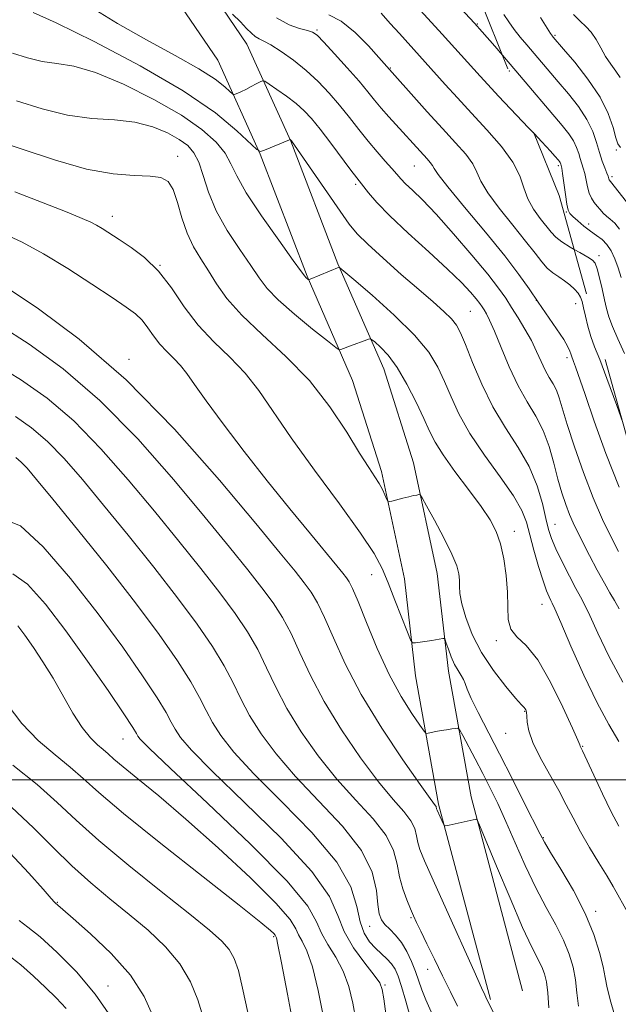
# Model space of a CAD drawing. Extents: x 2092300 to 2095200, y 312300 to 315200.
# Drawn here: x 2093232 to 2093411, y 313933 to 314228 of the extents above; entities that cross this region are included whole.
import ezdxf

# ---------------------------------------------------------------- set-up
doc = ezdxf.new("R2010")
doc.units = 0
doc.header["$MEASUREMENT"] = 0
doc.linetypes.add('DGN Style 2', pattern=[51.195507, 30.717304, -20.478203])
doc.linetypes.add('DGN Style 3', pattern=[71.67371, 51.195507, -20.478203])
for name, color, linetype, lineweight in [('32000', 7, 'Continuous', 0), ('DTM OBSCURED BREAKLINE', 7, 'Continuous', 0), ('DTM OBSCURED SPOT', 7, 'Continuous', 0), ('DTM SPOT ELEVATION', 2, 'Continuous', 13), ('INDEX CONTOUR', 41, 'Continuous', 13), ('INDEX CONTOUR DASHED', 41, 'DGN Style 3', 13), ('INTERMEDIATE CONTOUR', 44, 'Continuous', 0), ('INTERMEDIATE CONTOUR DASHED', 44, 'DGN Style 3', 0), ('OBSCURED GROUND BOUNDARY', 84, 'DGN Style 2', 0)]:
    doc.layers.add(name, color=color, linetype=linetype, lineweight=lineweight)

msp = doc.modelspace()

# ---------------------------------------------------------------- linework, layer by layer
at = {"layer": '32000', "flags": 128}
msp.add_lwpolyline([(2092500, 314000), (2095000, 314000)], dxfattribs=at)
at = {"layer": 'DTM OBSCURED BREAKLINE'}
for points in [[(2093382.55, 313936.58, 1093.79), (2093367.08, 313994.84, 1091.77), (2093360.27, 314032.65, 1088.54), (2093356.95, 314061.94, 1086.93), (2093349.84, 314095.15, 1085.63), (2093340.87, 314123.41, 1084.86), (2093327.12, 314155, 1081.9), (2093312.99, 314191.75, 1080.06), (2093299.8, 314220.98, 1076.79), (2093276.47, 314255.33, 1074.95), (2093260.48, 314283.41, 1069.75), (2093237.98, 314327.33, 1061.59), (2093209.46, 314365.97, 1053.38)], [(2093372.88, 313934.01, 1093.79), (2093357.31, 313992.67, 1091.77), (2093350.37, 314031.2, 1088.54), (2093347.07, 314060.33, 1086.93), (2093340.16, 314092.58, 1085.63), (2093331.49, 314119.89, 1084.86), (2093317.86, 314151.21, 1081.9), (2093303.76, 314187.9, 1080.06), (2093291.04, 314216.08, 1076.79), (2093267.98, 314250.04, 1074.95), (2093251.68, 314278.65, 1069.75), (2093229.46, 314322.02, 1061.59), (2093201.45, 314359.54, 1054.77)]]:
    msp.add_polyline3d(points, dxfattribs=at)
at = {"layer": 'DTM OBSCURED SPOT'}
for p in [(2093368.93, 314226.99, 1065.9), (2093320.88, 314225.15, 1073.8), (2093342.84, 314213.73, 1071.9), (2093279.06, 314187.21, 1085.4), (2093350.05, 314184.32, 1074.9), (2093332.44, 314178.81, 1078.3), (2093259.41, 314169.18, 1087.4), (2093273.75, 314154.51, 1088), (2093386.7, 314144.03, 1074), (2093366.84, 314140.7, 1079), (2093398.49, 314143, 1072.6), (2093264.44, 314126.23, 1091.6), (2093395.85, 314126.74, 1074.4), (2093392.31, 314076.7, 1079.2), (2093380.07, 314074.57, 1083.4), (2093337.25, 314061.57, 1088.8), (2093388.38, 314052.63, 1082.7), (2093374.66, 314041.78, 1084.3), (2093383.13, 314020.58, 1086.1), (2093377.51, 314013.89, 1086.8), (2093262.64, 314012.23, 1104.8), (2093400.56, 314010.05, 1083.9), (2093388.73, 313982.57, 1087.9), (2093242.89, 313963.15, 1113.9), (2093404.45, 313960.46, 1087.6), (2093349.02, 313958.52, 1096.2), (2093336.62, 313955.96, 1098.8), (2093307.82, 313952.85, 1108.2), (2093354.05, 313943.09, 1096.7), (2093258.1, 313938.09, 1115.4), (2093341.24, 313938.39, 1101.8)]:
    msp.add_point(p, dxfattribs=at)
at = {"layer": 'DTM SPOT ELEVATION'}
for p in [(2093392.31, 314223.54, 1061.8), (2093378.59, 314212.9, 1066.4), (2093410.66, 314189.13, 1062.2), (2093393.24, 314184.43, 1068.3), (2093409.35, 314181.09, 1063.7), (2093395.71, 314170.49, 1068.1), (2093402.34, 314166.9, 1067.4), (2093405.51, 314157.36, 1069.6)]:
    msp.add_point(p, dxfattribs=at)
at = {"layer": 'INDEX CONTOUR'}
for points in [[(2093411.811, 314210.958, 1060), (2093410.555, 314212.808, 1060), (2093409.028, 314214.898, 1060), (2093407.452, 314217.248, 1060), (2093405.992, 314219.823, 1060), (2093404.595, 314222.363, 1060), (2093403.156, 314224.552, 1060), (2093401.58, 314226.224, 1060), (2093399.824, 314227.806, 1060), (2093397.856, 314229.877, 1060)], [(2093413.139, 314127.995, 1070), (2093411.159, 314132.425, 1070), (2093409.552, 314136.131, 1070), (2093408.485, 314139.005, 1070), (2093407.774, 314141.492, 1070), (2093407.149, 314144.176, 1070), (2093406.407, 314147.426, 1070), (2093405.618, 314150.762, 1070), (2093404.921, 314153.489, 1070), (2093404.356, 314155.132, 1070), (2093403.566, 314156.094, 1070), (2093402.097, 314157.001, 1070), (2093399.686, 314158.326, 1070), (2093398.023, 314159.27, 1070)]]:
    msp.add_polyline3d(points, dxfattribs=at)
at = {"layer": 'INDEX CONTOUR DASHED'}
for points in [[(2093412.63, 314029.281, 1080), (2093408.435, 314037.069, 1080), (2093405.15, 314043.977, 1080), (2093402.764, 314049.287, 1080), (2093401.181, 314052.614, 1080), (2093399.956, 314054.902, 1080), (2093398.553, 314057.429, 1080), (2093396.61, 314061.109, 1080), (2093394.443, 314065.394, 1080), (2093392.541, 314069.374, 1080), (2093391.253, 314072.436, 1080), (2093390.374, 314075.165, 1080), (2093389.56, 314078.442, 1080), (2093388.482, 314082.918, 1080), (2093386.878, 314088.3, 1080), (2093384.502, 314094.066, 1080), (2093381.231, 314099.823, 1080), (2093377.447, 314105.713, 1080), (2093373.656, 314112.01, 1080), (2093370.293, 314118.787, 1080), (2093367.514, 314125.319, 1080), (2093365.403, 314130.676, 1080), (2093363.942, 314134.226, 1080), (2093362.707, 314136.522, 1080), (2093361.175, 314138.41, 1080), (2093358.89, 314140.631, 1080), (2093355.666, 314143.495, 1080), (2093351.388, 314147.205, 1080), (2093346.124, 314151.795, 1080), (2093340.688, 314156.613, 1080), (2093336.074, 314160.838, 1080), (2093332.935, 314163.984, 1080), (2093330.533, 314166.897, 1080), (2093327.785, 314170.755, 1080), (2093323.966, 314176.283, 1080), (2093313.175, 314191.943, 1080), (2093312.742, 314192.281, 1080), (2093312.632, 314192.229, 1080), (2093305.037, 314189.047, 1080), (2093303.869, 314188.708, 1080), (2093302.745, 314189.275, 1080), (2093296.821, 314194.944, 1080), (2093290.382, 314200.261, 1080), (2093280.707, 314206.915, 1080), (2093267.752, 314214.455, 1080), (2093253.99, 314221.718, 1080), (2093242.526, 314227.364, 1080), (2093235.645, 314230.45, 1080)], [(2093398.023, 314159.27, 1070), (2093396.847, 314159.937, 1070), (2093394.285, 314161.554, 1070), (2093392.501, 314162.991, 1070), (2093391.166, 314164.455, 1070), (2093387.869, 314168.605, 1070), (2093385.833, 314171.42, 1070), (2093384.1, 314174.519, 1070), (2093382.922, 314177.791, 1070), (2093381.707, 314181.372, 1070), (2093379.653, 314185.459, 1070), (2093376.208, 314190.157, 1070), (2093371.828, 314195.185, 1070), (2093367.219, 314200.171, 1070), (2093362.989, 314204.776, 1070), (2093359.344, 314208.801, 1070), (2093345.564, 314224.108, 1070), (2093342.833, 314227.168, 1070), (2093340.085, 314230.214, 1070)], [(2093399.293, 313931.948, 1090), (2093398.847, 313936.03, 1090), (2093398.406, 313939.884, 1090), (2093397.706, 313943.697, 1090), (2093396.575, 313947.626, 1090), (2093394.865, 313951.818, 1090), (2093392.49, 313956.425, 1090), (2093389.625, 313961.604, 1090), (2093386.508, 313967.52, 1090), (2093383.36, 313974.191, 1090), (2093380.329, 313981.067, 1090), (2093377.541, 313987.452, 1090), (2093375.077, 313992.843, 1090), (2093372.816, 313997.503, 1090), (2093370.585, 314001.881, 1090), (2093368.296, 314006.259, 1090), (2093364.589, 314013.237, 1090), (2093363.682, 314014.866, 1090), (2093363.126, 314015.434, 1090), (2093362.444, 314015.427, 1090), (2093361.278, 314015.254, 1090), (2093359.748, 314015.016, 1090), (2093358.091, 314014.734, 1090), (2093356.528, 314014.435, 1090), (2093354.243, 314013.947, 1090), (2093353.657, 314013.929, 1090), (2093352.99, 314014.566, 1090), (2093351.671, 314016.403, 1090), (2093349.293, 314019.876, 1090), (2093346.105, 314024.981, 1090), (2093342.522, 314031.607, 1090), (2093338.945, 314039.42, 1090), (2093335.719, 314047.213, 1090), (2093333.174, 314053.561, 1090), (2093331.522, 314057.443, 1090), (2093330.482, 314059.473, 1090), (2093329.653, 314060.67, 1090), (2093328.606, 314062.001, 1090), (2093326.802, 314064.216, 1090), (2093318.844, 314073.856, 1090), (2093312.721, 314081.34, 1090), (2093305.905, 314089.822, 1090), (2093299.004, 314098.626, 1090), (2093292.669, 314106.913, 1090), (2093287.556, 314113.809, 1090), (2093284.094, 314118.696, 1090), (2093281.786, 314122.001, 1090), (2093279.902, 314124.41, 1090), (2093277.869, 314126.524, 1090), (2093275.723, 314128.603, 1090), (2093273.657, 314130.821, 1090), (2093271.805, 314133.277, 1090), (2093270.083, 314135.77, 1090), (2093268.348, 314138.023, 1090), (2093266.374, 314139.915, 1090), (2093263.589, 314141.952, 1090), (2093259.336, 314144.797, 1090), (2093253.24, 314148.859, 1090), (2093246.045, 314153.531, 1090), (2093238.782, 314157.954, 1090), (2093232.328, 314161.439, 1090), (2093226.972, 314163.985, 1090)], [(2093348.847, 313928.73, 1100), (2093347.506, 313933.483, 1100), (2093346.238, 313937.845, 1100), (2093345.209, 313940.995, 1100), (2093344.271, 313943.138, 1100), (2093343.199, 313944.737, 1100), (2093341.821, 313946.197, 1100), (2093340.193, 313947.697, 1100), (2093338.426, 313949.359, 1100), (2093336.646, 313951.334, 1100), (2093335.035, 313953.888, 1100), (2093333.794, 313957.318, 1100), (2093332.841, 313961.897, 1100), (2093330.985, 313967.816, 1100), (2093326.756, 313975.247, 1100), (2093319.304, 313984.118, 1100), (2093310.255, 313993.388, 1100), (2093301.853, 314001.775, 1100), (2093295.842, 314008.308, 1100), (2093291.961, 314013.263, 1100), (2093289.448, 314017.229, 1100), (2093287.559, 314020.808, 1100), (2093285.611, 314024.649, 1100), (2093282.938, 314029.417, 1100), (2093278.965, 314035.673, 1100), (2093273.476, 314043.573, 1100), (2093266.342, 314053.171, 1100), (2093257.724, 314064.209, 1100), (2093248.92, 314075.187, 1100), (2093241.518, 314084.294, 1100), (2093236.674, 314090.204, 1100), (2093233.839, 314093.545, 1100), (2093232.033, 314095.427, 1100), (2093230.434, 314096.796, 1100)], [(2093300.03, 313930.06, 1110), (2093298.52, 313937.408, 1110), (2093297.267, 313942.69, 1110), (2093296.024, 313946.285, 1110), (2093294.487, 313948.975, 1110), (2093292.259, 313951.55, 1110), (2093288.597, 313954.825, 1110), (2093282.668, 313959.626, 1110), (2093274.101, 313966.415, 1110), (2093264.367, 313974.216, 1110), (2093255.396, 313981.693, 1110), (2093248.545, 313987.868, 1110), (2093242.876, 313993.204, 1110), (2093236.877, 313998.521, 1110), (2093229.548, 314004.367, 1110)]]:
    msp.add_polyline3d(points, dxfattribs=at)
at = {"layer": 'INTERMEDIATE CONTOUR'}
for points in [[(2093413.735, 314173.532, 1064), (2093408.936, 314179.728, 1064), (2093408.587, 314180.205, 1064), (2093408.46, 314180.453, 1064), (2093408.21, 314181.269, 1064), (2093407.856, 314182.224, 1064), (2093407.245, 314183.748, 1064), (2093406.455, 314185.821, 1064), (2093405.603, 314188.381, 1064), (2093404.734, 314191.365, 1064), (2093403.593, 314194.707, 1064), (2093401.852, 314198.343, 1064), (2093399.314, 314202.178, 1064), (2093396.297, 314206.01, 1064), (2093393.248, 314209.611, 1064), (2093383.809, 314220.703, 1064), (2093381.854, 314223.055, 1064), (2093380.065, 314225.341, 1064), (2093378.446, 314227.592, 1064), (2093376.881, 314229.843, 1064)], [(2093411.933, 314189.905, 1062), (2093411.137, 314190.961, 1062), (2093410.547, 314192.801, 1062), (2093409.722, 314195.889, 1062), (2093408.269, 314200.073, 1062), (2093405.805, 314205.05, 1062), (2093402.182, 314210.434, 1062), (2093398.184, 314215.504, 1062), (2093394.827, 314219.457, 1062), (2093391.727, 314223.059, 1062), (2093391.487, 314223.362, 1062), (2093390.954, 314224.139, 1062), (2093387.884, 314228.898, 1062)], [(2093411.599, 314165.407, 1066), (2093410.194, 314167.192, 1066), (2093408.88, 314168.358, 1066), (2093407.704, 314169.266, 1066), (2093406.694, 314170.211, 1066), (2093405.796, 314171.229, 1066), (2093404.936, 314172.29, 1066), (2093404.063, 314173.393, 1066), (2093403.233, 314174.651, 1066), (2093402.528, 314176.204, 1066), (2093401.999, 314178.124, 1066), (2093401.201, 314182.132, 1066), (2093400.773, 314183.734, 1066), (2093399.853, 314186.543, 1066), (2093399.388, 314188.139, 1066), (2093398.777, 314189.927, 1066), (2093397.847, 314191.872, 1066), (2093396.431, 314193.992, 1066), (2093394.409, 314196.526, 1066), (2093380.484, 314212.957, 1066), (2093376.521, 314217.593, 1066)], [(2093412.124, 314150.83, 1068), (2093411.201, 314153.703, 1068), (2093410.21, 314156.414, 1068), (2093409.119, 314158.81, 1068), (2093407.871, 314160.777, 1068), (2093406.423, 314162.27, 1068), (2093404.777, 314163.512, 1068), (2093402.944, 314164.793, 1068), (2093400.981, 314166.307, 1068), (2093399.122, 314167.859, 1068), (2093397.642, 314169.156, 1068), (2093396.73, 314170.064, 1068), (2093396.215, 314171.078, 1068), (2093395.838, 314172.852, 1068), (2093395.399, 314175.773, 1068), (2093394.547, 314182.04, 1068), (2093394.302, 314183.72, 1068), (2093394.173, 314184.444, 1068), (2093394.042, 314184.914, 1068), (2093393.962, 314185.147, 1068), (2093393.841, 314185.401, 1068), (2093393.653, 314185.681, 1068), (2093393.365, 314186.04, 1068), (2093392.27, 314187.32, 1068), (2093390.912, 314188.825, 1068), (2093388.354, 314191.576, 1068), (2093385.989, 314194.082, 1068)]]:
    msp.add_polyline3d(points, dxfattribs=at)
at = {"layer": 'INTERMEDIATE CONTOUR DASHED'}
for points in [[(2093385.989, 314194.082, 1068), (2093384.34, 314195.829, 1068), (2093375.331, 314205.358, 1068), (2093372.147, 314208.775, 1068), (2093369.778, 314211.365, 1068), (2093358.369, 314223.967, 1068), (2093343.257, 314240.788, 1068)], [(2093376.521, 314217.593, 1066), (2093374.185, 314220.308, 1066), (2093370.405, 314224.646, 1066), (2093368.116, 314227.19, 1066), (2093355.645, 314240.739, 1066)], [(2093411.509, 314051.328, 1078), (2093410.135, 314053.868, 1078), (2093408.757, 314056.172, 1078), (2093407.091, 314059.026, 1078), (2093404.967, 314062.944, 1078), (2093402.658, 314067.366, 1078), (2093398.932, 314074.621, 1078), (2093397.686, 314077.178, 1078), (2093396.599, 314079.686, 1078), (2093395.494, 314082.618, 1078), (2093394.346, 314086.125, 1078), (2093393.167, 314090.273, 1078), (2093391.938, 314095.042, 1078), (2093390.52, 314100.065, 1078), (2093388.741, 314104.885, 1078), (2093386.492, 314109.224, 1078), (2093383.907, 314113.505, 1078), (2093381.181, 314118.332, 1078), (2093378.508, 314124.033, 1078), (2093376.078, 314129.855, 1078), (2093374.083, 314134.773, 1078), (2093372.652, 314138.032, 1078), (2093371.675, 314139.945, 1078), (2093370.981, 314141.094, 1078), (2093370.387, 314142.01, 1078), (2093369.668, 314143.022, 1078), (2093368.585, 314144.406, 1078), (2093366.874, 314146.431, 1078), (2093364.164, 314149.337, 1078), (2093360.061, 314153.354, 1078), (2093354.438, 314158.527, 1078), (2093348.249, 314164.15, 1078), (2093342.72, 314169.329, 1078), (2093338.795, 314173.353, 1078), (2093336.304, 314176.232, 1078), (2093332.753, 314180.797, 1078), (2093331.038, 314183.064, 1078), (2093324.958, 314191.215, 1078), (2093321.769, 314195.397, 1078), (2093319.211, 314198.562, 1078), (2093316.984, 314200.954, 1078), (2093314.592, 314203.071, 1078), (2093311.724, 314205.267, 1078), (2093308.818, 314207.335, 1078), (2093306.498, 314208.927, 1078), (2093305.185, 314209.778, 1078), (2093304.476, 314209.966, 1078), (2093303.761, 314209.65, 1078), (2093302.582, 314208.993, 1078), (2093301.071, 314208.169, 1078), (2093299.513, 314207.354, 1078), (2093298.149, 314206.693, 1078), (2093297.067, 314206.208, 1078), (2093296.316, 314205.89, 1078), (2093295.876, 314205.762, 1078), (2093295.452, 314205.976, 1078), (2093294.682, 314206.714, 1078), (2093293.155, 314208.145, 1078), (2093290.278, 314210.378, 1078), (2093285.411, 314213.506, 1078), (2093278.228, 314217.546, 1078), (2093269.658, 314222.214, 1078), (2093260.947, 314227.147, 1078), (2093253.12, 314231.99, 1078)], [(2093411.331, 314068.499, 1076), (2093409.093, 314072.867, 1076), (2093406.537, 314078.188, 1076), (2093403.748, 314084.662, 1076), (2093400.851, 314092.254, 1076), (2093398.141, 314100.005, 1076), (2093395.949, 314106.724, 1076), (2093393.529, 314114.743, 1076), (2093392.691, 314117.027, 1076), (2093391.691, 314118.955, 1076), (2093390.542, 314120.858, 1076), (2093389.331, 314123.003, 1076), (2093388.106, 314125.595, 1076), (2093386.768, 314128.591, 1076), (2093385.181, 314131.887, 1076), (2093383.272, 314135.352, 1076), (2093381.219, 314138.766, 1076), (2093379.262, 314141.881, 1076), (2093377.482, 314144.631, 1076), (2093375.325, 314147.667, 1076), (2093372.076, 314151.819, 1076), (2093367.314, 314157.568, 1076), (2093361.797, 314163.998, 1076), (2093356.575, 314169.847, 1076), (2093352.488, 314174.135, 1076), (2093349.521, 314177.034, 1076), (2093347.449, 314179.001, 1076), (2093346.008, 314180.48, 1076), (2093344.787, 314181.866, 1076), (2093343.339, 314183.537, 1076), (2093341.326, 314185.79, 1076), (2093338.857, 314188.579, 1076), (2093336.151, 314191.777, 1076), (2093333.382, 314195.255, 1076), (2093330.55, 314198.896, 1076), (2093327.609, 314202.586, 1076), (2093324.509, 314206.219, 1076), (2093321.195, 314209.731, 1076), (2093317.607, 314213.069, 1076), (2093313.774, 314216.15, 1076), (2093310.083, 314218.776, 1076), (2093307.01, 314220.722, 1076), (2093304.886, 314221.872, 1076), (2093303.457, 314222.556, 1076), (2093302.326, 314223.213, 1076), (2093301.135, 314224.217, 1076), (2093299.688, 314225.669, 1076), (2093297.83, 314227.605, 1076), (2093295.518, 314229.97, 1076)], [(2093411.494, 314087.874, 1074), (2093407.544, 314097.954, 1074), (2093404.049, 314107.681, 1074), (2093401.304, 314115.683, 1074), (2093398.463, 314123.992, 1074), (2093397.878, 314125.635, 1074), (2093397.229, 314127.334, 1074), (2093397.018, 314127.949, 1074), (2093396.765, 314128.736, 1074), (2093396.176, 314130.031, 1074), (2093394.909, 314132.195, 1074), (2093392.758, 314135.437, 1074), (2093387.22, 314143.473, 1074), (2093384.541, 314147.42, 1074), (2093381.45, 314151.778, 1074), (2093377.188, 314157.33, 1074), (2093371.376, 314164.456, 1074), (2093365.16, 314171.927, 1074), (2093360.066, 314178.11, 1074), (2093357.202, 314181.814, 1074), (2093356.004, 314183.615, 1074), (2093355.487, 314184.529, 1074), (2093354.835, 314185.413, 1074), (2093353.897, 314186.487, 1074), (2093342.434, 314199.085, 1074), (2093340.126, 314201.717, 1074), (2093338.148, 314204.104, 1074), (2093336.1, 314206.623, 1074), (2093333.448, 314209.775, 1074), (2093329.89, 314213.82, 1074), (2093326.068, 314218.058, 1074), (2093322.857, 314221.546, 1074), (2093320.846, 314223.6, 1074), (2093319.491, 314224.565, 1074), (2093317.96, 314225.04, 1074), (2093315.596, 314225.604, 1074), (2093312.443, 314226.729, 1074), (2093308.719, 314228.867, 1074)], [(2093412.6, 314107.252, 1072), (2093410.791, 314112.42, 1072), (2093407.879, 314120.516, 1072), (2093405.702, 314126.216, 1072), (2093404.175, 314130.049, 1072), (2093403.055, 314133.094, 1072), (2093402.14, 314136.188, 1072), (2093401.393, 314139.2, 1072), (2093400.819, 314141.756, 1072), (2093400.387, 314143.597, 1072), (2093399.927, 314144.935, 1072), (2093399.23, 314146.096, 1072), (2093398.144, 314147.336, 1072), (2093396.731, 314148.627, 1072), (2093395.108, 314149.871, 1072), (2093393.383, 314151.019, 1072), (2093391.636, 314152.215, 1072), (2093389.941, 314153.653, 1072), (2093388.281, 314155.543, 1072), (2093386.278, 314158.159, 1072), (2093383.466, 314161.791, 1072), (2093379.622, 314166.531, 1072), (2093375.496, 314171.673, 1072), (2093372.083, 314176.315, 1072), (2093370.062, 314179.803, 1072), (2093368.855, 314182.494, 1072), (2093367.57, 314184.994, 1072), (2093365.469, 314187.843, 1072), (2093362.445, 314191.303, 1072), (2093358.543, 314195.567, 1072), (2093353.95, 314200.628, 1072), (2093339.428, 314216.886, 1072), (2093336.268, 314220.387, 1072), (2093332.274, 314224.422, 1072), (2093328.117, 314227.822, 1072), (2093324.377, 314229.713, 1072)], [(2093411.457, 314011.485, 1082), (2093408.431, 314016.549, 1082), (2093404.904, 314023.053, 1082), (2093400.928, 314031.42, 1082), (2093397.068, 314040.147, 1082), (2093394.019, 314047.246, 1082), (2093392.265, 314051.287, 1082), (2093391.452, 314053.052, 1082), (2093391.017, 314053.874, 1082), (2093390.485, 314054.93, 1082), (2093389.722, 314056.755, 1082), (2093388.685, 314059.723, 1082), (2093387.372, 314064, 1082), (2093385.972, 314068.904, 1082), (2093384.715, 314073.542, 1082), (2093383.676, 314077.328, 1082), (2093382.288, 314080.907, 1082), (2093379.827, 314085.23, 1082), (2093375.863, 314090.949, 1082), (2093371.155, 314097.504, 1082), (2093366.754, 314104.037, 1082), (2093363.462, 314109.86, 1082), (2093361.076, 314114.984, 1082), (2093359.141, 314119.594, 1082), (2093357.153, 314123.926, 1082), (2093354.407, 314128.42, 1082), (2093350.152, 314133.569, 1082), (2093344.046, 314139.583, 1082), (2093337.394, 314145.544, 1082), (2093331.911, 314150.252, 1082), (2093327.729, 314153.791, 1082), (2093327.532, 314153.913, 1082), (2093318.756, 314150.338, 1082), (2093318.326, 314150.214, 1082), (2093318.152, 314150.285, 1082), (2093317.449, 314150.871, 1082), (2093317.166, 314151.206, 1082), (2093316.185, 314152.548, 1082), (2093313.714, 314155.958, 1082), (2093309.337, 314162.021, 1082), (2093304.146, 314169.407, 1082), (2093299.606, 314176.313, 1082), (2093296.764, 314181.381, 1082), (2093294.989, 314185.037, 1082), (2093293.227, 314188.158, 1082), (2093290.525, 314191.489, 1082), (2093286.32, 314195.258, 1082), (2093280.151, 314199.563, 1082), (2093271.893, 314204.346, 1082), (2093262.777, 314208.915, 1082), (2093254.369, 314212.422, 1082), (2093247.84, 314214.303, 1082), (2093242.779, 314215.132, 1082), (2093238.378, 314215.768, 1082), (2093233.973, 314216.866, 1082), (2093229.475, 314218.273, 1082)], [(2093411.409, 313986.055, 1084), (2093409.154, 313990.347, 1084), (2093406.521, 313995.767, 1084), (2093403.898, 314001.385, 1084), (2093400.552, 314008.629, 1084), (2093399.849, 314010.104, 1084), (2093399.708, 314010.457, 1084), (2093399.108, 314011.867, 1084), (2093397.535, 314015.445, 1084), (2093394.667, 314021.771, 1084), (2093390.965, 314029.305, 1084), (2093387.082, 314035.974, 1084), (2093383.602, 314040.269, 1084), (2093380.83, 314042.912, 1084), (2093379.004, 314045.187, 1084), (2093378.228, 314048.146, 1084), (2093378.089, 314051.909, 1084), (2093378.043, 314056.367, 1084), (2093377.65, 314061.338, 1084), (2093376.895, 314066.355, 1084), (2093375.87, 314070.882, 1084), (2093374.59, 314074.602, 1084), (2093372.774, 314078.079, 1084), (2093370.067, 314082.098, 1084), (2093366.323, 314087.159, 1084), (2093362.226, 314092.624, 1084), (2093358.671, 314097.566, 1084), (2093356.281, 314101.377, 1084), (2093354.594, 314104.705, 1084), (2093352.88, 314108.513, 1084), (2093350.578, 314113.443, 1084), (2093347.827, 314118.855, 1084), (2093344.937, 314123.788, 1084), (2093342.203, 314127.48, 1084), (2093339.872, 314129.967, 1084), (2093338.176, 314131.481, 1084), (2093337.219, 314132.245, 1084), (2093336.595, 314132.424, 1084), (2093335.766, 314132.172, 1084), (2093330.881, 314130.324, 1084), (2093327.978, 314129.173, 1084), (2093327.532, 314129.148, 1084), (2093326.498, 314129.827, 1084), (2093323.991, 314131.792, 1084), (2093319.512, 314135.361, 1084), (2093314.112, 314139.795, 1084), (2093309.231, 314144.091, 1084), (2093305.895, 314147.553, 1084), (2093303.487, 314150.716, 1084), (2093300.977, 314154.42, 1084), (2093297.634, 314159.271, 1084), (2093293.925, 314164.935, 1084), (2093290.614, 314170.844, 1084), (2093288.267, 314176.469, 1084), (2093286.652, 314181.449, 1084), (2093285.336, 314185.467, 1084), (2093283.912, 314188.34, 1084), (2093282.066, 314190.445, 1084), (2093279.509, 314192.297, 1084), (2093276.01, 314194.262, 1084), (2093271.561, 314196.114, 1084), (2093266.211, 314197.479, 1084), (2093260.035, 314198.156, 1084), (2093253.208, 314198.639, 1084), (2093245.927, 314199.595, 1084), (2093238.376, 314201.477, 1084), (2093230.665, 314203.89, 1084)], [(2093414.471, 313959.506, 1086), (2093409.701, 313967.969, 1086), (2093407.92, 313970.983, 1086), (2093405.46, 313975.027, 1086), (2093402.642, 313979.688, 1086), (2093399.948, 313984.331, 1086), (2093397.71, 313988.502, 1086), (2093395.661, 313992.491, 1086), (2093393.384, 313996.773, 1086), (2093390.635, 314001.638, 1086), (2093387.847, 314006.647, 1086), (2093385.624, 314011.175, 1086), (2093384.402, 314014.727, 1086), (2093383.935, 314017.328, 1086), (2093383.807, 314019.126, 1086), (2093383.676, 314020.279, 1086), (2093383.493, 314020.954, 1086), (2093383.287, 314021.325, 1086), (2093382.996, 314021.642, 1086), (2093382.219, 314022.468, 1086), (2093380.469, 314024.446, 1086), (2093377.471, 314028.01, 1086), (2093373.799, 314032.781, 1086), (2093370.239, 314038.174, 1086), (2093367.436, 314043.628, 1086), (2093365.467, 314048.676, 1086), (2093364.267, 314052.876, 1086), (2093363.732, 314055.934, 1086), (2093363.611, 314058.142, 1086), (2093363.616, 314059.942, 1086), (2093363.451, 314061.792, 1086), (2093362.794, 314064.221, 1086), (2093361.315, 314067.777, 1086), (2093358.873, 314072.695, 1086), (2093356.077, 314077.972, 1086), (2093353.727, 314082.293, 1086), (2093352.398, 314084.686, 1086), (2093351.794, 314085.549, 1086), (2093351.395, 314085.622, 1086), (2093350.762, 314085.514, 1086), (2093349.768, 314085.321, 1086), (2093348.366, 314085.01, 1086), (2093346.583, 314084.57, 1086), (2093343.281, 314083.708, 1086), (2093342.454, 314083.526, 1086), (2093342.056, 314083.687, 1086), (2093341.742, 314084.328, 1086), (2093341.231, 314085.53, 1086), (2093340.474, 314087.149, 1086), (2093339.479, 314088.985, 1086), (2093338.201, 314090.996, 1086), (2093336.364, 314093.782, 1086), (2093333.64, 314098.097, 1086), (2093329.761, 314104.407, 1086), (2093324.716, 314111.998, 1086), (2093318.557, 314119.861, 1086), (2093311.498, 314127.156, 1086), (2093304.39, 314133.706, 1086), (2093298.247, 314139.499, 1086), (2093293.804, 314144.549, 1086), (2093290.686, 314148.964, 1086), (2093288.24, 314152.881, 1086), (2093285.941, 314156.475, 1086), (2093283.781, 314160.094, 1086), (2093281.881, 314164.129, 1086), (2093280.313, 314168.77, 1086), (2093278.955, 314173.406, 1086), (2093277.635, 314177.229, 1086), (2093276.13, 314179.637, 1086), (2093273.999, 314180.853, 1086), (2093270.752, 314181.311, 1086), (2093265.98, 314181.476, 1086), (2093259.613, 314181.944, 1086), (2093251.667, 314183.346, 1086), (2093242.31, 314186.057, 1086), (2093232.327, 314189.43, 1086), (2093222.659, 314192.561, 1086)], [(2093410.856, 313926.927, 1088), (2093408.993, 313933.204, 1088), (2093407.91, 313937.497, 1088), (2093407.307, 313940.591, 1088), (2093406.71, 313943.777, 1088), (2093405.685, 313948.09, 1088), (2093403.974, 313953.535, 1088), (2093401.364, 313959.86, 1088), (2093397.823, 313966.686, 1088), (2093394.056, 313973.125, 1088), (2093390.951, 313978.16, 1088), (2093389.084, 313981.236, 1088), (2093387.78, 313983.636, 1088), (2093383.173, 313992.883, 1088), (2093379.494, 314000.208, 1088), (2093375.626, 314007.813, 1088), (2093369.216, 314020.217, 1088), (2093367.134, 314024.43, 1088), (2093365.954, 314027.172, 1088), (2093365.337, 314028.873, 1088), (2093364.84, 314030.093, 1088), (2093364.11, 314031.32, 1088), (2093363.174, 314032.777, 1088), (2093362.149, 314034.617, 1088), (2093361.153, 314036.885, 1088), (2093360.286, 314039.189, 1088), (2093359.647, 314041.03, 1088), (2093359.281, 314042.043, 1088), (2093359.011, 314042.394, 1088), (2093358.604, 314042.384, 1088), (2093355.298, 314041.863, 1088), (2093350.36, 314041.131, 1088), (2093349.54, 314041.142, 1088), (2093348.918, 314041.967, 1088), (2093347.961, 314044.315, 1088), (2093344.221, 314053.895, 1088), (2093342.175, 314059.087, 1088), (2093340.359, 314063.421, 1088), (2093337.961, 314067.93, 1088), (2093333.915, 314074.094, 1088), (2093327.595, 314082.847, 1088), (2093320.135, 314092.962, 1088), (2093313.106, 314102.666, 1088), (2093303.344, 314116.878, 1088), (2093299.23, 314122.136, 1088), (2093294.655, 314126.892, 1088), (2093289.827, 314131.569, 1088), (2093285.178, 314136.56, 1088), (2093281.012, 314142.086, 1088), (2093277.136, 314147.696, 1088), (2093273.232, 314152.764, 1088), (2093269.104, 314156.809, 1088), (2093265.036, 314159.907, 1088), (2093261.43, 314162.277, 1088), (2093256.401, 314165.521, 1088), (2093254.65, 314166.589, 1088), (2093252.97, 314167.47, 1088), (2093250.402, 314168.589, 1088), (2093245.836, 314170.444, 1088), (2093238.644, 314173.31, 1088), (2093230.122, 314176.584, 1088)], [(2093390.387, 313931.468, 1092), (2093390.101, 313935.99, 1092), (2093389.727, 313939.304, 1092), (2093389.176, 313941.717, 1092), (2093388.366, 313943.777, 1092), (2093385.344, 313949.72, 1092), (2093382.573, 313955.653, 1092), (2093378.779, 313964.384, 1092), (2093374.738, 313973.986, 1092), (2093369.604, 313986.345, 1092), (2093368.883, 313987.96, 1092), (2093368.658, 313988.158, 1092), (2093368.373, 313988.084, 1092), (2093367.727, 313987.929, 1092), (2093360.526, 313986.311, 1092), (2093359.497, 313986.116, 1092), (2093359.027, 313986.245, 1092), (2093358.716, 313986.809, 1092), (2093356.895, 313990.874, 1092), (2093356.739, 313991.255, 1092), (2093356.672, 313991.481, 1092), (2093356.633, 313991.689, 1092), (2093356.576, 313991.911, 1092), (2093356.457, 313992.156, 1092), (2093354.825, 313994.358, 1092), (2093351.812, 313998.556, 1092), (2093346.616, 314005.98, 1092), (2093340.258, 314015.511, 1092), (2093334.129, 314025.562, 1092), (2093329.326, 314034.758, 1092), (2093325.779, 314042.583, 1092), (2093323.127, 314048.732, 1092), (2093321.011, 314053.089, 1092), (2093319.08, 314056.293, 1092), (2093316.991, 314059.17, 1092), (2093314.255, 314062.654, 1092), (2093309.827, 314068.097, 1092), (2093302.519, 314076.962, 1092), (2093291.595, 314090.02, 1092), (2093278.113, 314105.296, 1092), (2093263.581, 314120.127, 1092), (2093249.483, 314132.301, 1092), (2093237.205, 314141.41, 1092), (2093228.107, 314147.496, 1092)], [(2093379.631, 313918.462, 1094), (2093371.536, 313934.641, 1094), (2093371.181, 313935.385, 1094), (2093370.205, 313937.521, 1094), (2093367.977, 313942.455, 1094), (2093359.675, 313960.933, 1094), (2093355.683, 313969.848, 1094), (2093353.108, 313975.664, 1094), (2093351.748, 313979.002, 1094), (2093351.12, 313981.141, 1094), (2093350.748, 313983.155, 1094), (2093350.197, 313985.314, 1094), (2093349.038, 313987.684, 1094), (2093346.904, 313990.431, 1094), (2093343.683, 313994.106, 1094), (2093339.323, 313999.361, 1094), (2093333.922, 314006.562, 1094), (2093328.184, 314014.949, 1094), (2093322.959, 314023.479, 1094), (2093318.884, 314031.271, 1094), (2093315.737, 314038.1, 1094), (2093313.08, 314043.903, 1094), (2093310.499, 314048.735, 1094), (2093307.679, 314053.113, 1094), (2093304.329, 314057.671, 1094), (2093300.122, 314063.043, 1094), (2093294.6, 314069.87, 1094), (2093287.269, 314078.795, 1094), (2093277.865, 314090.066, 1094), (2093267.044, 314102.358, 1094), (2093255.694, 314113.952, 1094), (2093244.639, 314123.464, 1094), (2093234.454, 314130.854, 1094), (2093225.654, 314136.414, 1094)], [(2093363.017, 313931.981, 1096), (2093360.883, 313936.285, 1096), (2093358.498, 313941.123, 1096), (2093356.066, 313946.09, 1096), (2093353.819, 313950.708, 1096), (2093351.996, 313954.485, 1096), (2093350.742, 313957.128, 1096), (2093349.822, 313959.139, 1096), (2093348.906, 313961.219, 1096), (2093347.765, 313963.919, 1096), (2093346.563, 313967.183, 1096), (2093345.568, 313970.801, 1096), (2093344.863, 313974.621, 1096), (2093343.818, 313978.716, 1096), (2093341.619, 313983.212, 1096), (2093337.707, 313988.23, 1096), (2093332.541, 313993.855, 1096), (2093326.833, 314000.166, 1096), (2093321.229, 314007.144, 1096), (2093316.109, 314014.387, 1096), (2093311.789, 314021.396, 1096), (2093308.442, 314027.783, 1096), (2093305.695, 314033.616, 1096), (2093303.033, 314039.074, 1096), (2093299.988, 314044.381, 1096), (2093296.278, 314049.933, 1096), (2093291.667, 314056.171, 1096), (2093285.989, 314063.431, 1096), (2093279.373, 314071.642, 1096), (2093272.018, 314080.628, 1096), (2093264.135, 314090.112, 1096), (2093255.976, 314099.42, 1096), (2093247.807, 314107.777, 1096), (2093239.809, 314114.62, 1096), (2093231.828, 314120.237, 1096), (2093223.625, 314125.129, 1096)], [(2093355.149, 313930.259, 1098), (2093353.494, 313933.845, 1098), (2093352.285, 313936.895, 1098), (2093350.394, 313942.401, 1098), (2093349.236, 313945.395, 1098), (2093347.837, 313948.413, 1098), (2093346.216, 313951.14, 1098), (2093344.43, 313953.338, 1098), (2093342.68, 313955.083, 1098), (2093341.206, 313956.53, 1098), (2093340.183, 313957.9, 1098), (2093339.541, 313959.693, 1098), (2093339.146, 313962.478, 1098), (2093338.721, 313966.685, 1098), (2093337.407, 313972.193, 1098), (2093334.199, 313978.741, 1098), (2093328.509, 313986.029, 1098), (2093321.398, 313993.603, 1098), (2093314.343, 314000.97, 1098), (2093308.535, 314007.726, 1098), (2093304.035, 314013.825, 1098), (2093300.619, 314019.313, 1098), (2093298.001, 314024.295, 1098), (2093295.653, 314029.133, 1098), (2093292.985, 314034.246, 1098), (2093289.477, 314040.027, 1098), (2093284.877, 314046.753, 1098), (2093279.004, 314054.671, 1098), (2093271.857, 314063.82, 1098), (2093264.147, 314073.415, 1098), (2093256.768, 314082.461, 1098), (2093250.404, 314090.158, 1098), (2093244.907, 314096.482, 1098), (2093239.92, 314101.602, 1098), (2093235.122, 314105.708, 1098), (2093230.333, 314109.078, 1098)], [(2093341.548, 313929.676, 1102), (2093340.889, 313934.23, 1102), (2093340.419, 313937.032, 1102), (2093339.653, 313938.966, 1102), (2093338.01, 313941.278, 1102), (2093335.169, 313944.898, 1102), (2093331.84, 313949.486, 1102), (2093328.992, 313954.387, 1102), (2093327.087, 313959.242, 1102), (2093324.55, 313964.874, 1102), (2093319.297, 313972.406, 1102), (2093310.095, 313982.4, 1102), (2093299.111, 313993.197, 1102), (2093289.363, 314002.58, 1102), (2093283.148, 314008.89, 1102), (2093279.886, 314012.701, 1102), (2093278.278, 314015.146, 1102), (2093277.117, 314017.32, 1102), (2093275.569, 314020.166, 1102), (2093272.891, 314024.588, 1102), (2093268.509, 314031.252, 1102), (2093262.512, 314039.856, 1102), (2093255.156, 314049.858, 1102), (2093246.858, 314060.471, 1102), (2093238.671, 314069.936, 1102), (2093231.812, 314076.253, 1102), (2093226.999, 314078.206, 1102)], [(2093332.526, 313927.869, 1104), (2093331.629, 313932.874, 1104), (2093330.427, 313937.849, 1104), (2093328.733, 313942.534, 1104), (2093326.483, 313946.729, 1104), (2093324.108, 313950.479, 1104), (2093322.163, 313953.891, 1104), (2093320.733, 313957.308, 1104), (2093318.04, 313962.023, 1104), (2093311.838, 313969.564, 1104), (2093300.885, 313980.682, 1104), (2093287.967, 313993.006, 1104), (2093276.873, 314003.385, 1104), (2093270.454, 314009.472, 1104), (2093267.812, 314012.139, 1104), (2093267.108, 314013.063, 1104), (2093266.675, 314013.832, 1104), (2093265.526, 314015.682, 1104), (2093262.844, 314019.76, 1104), (2093258.107, 314026.764, 1104), (2093251.985, 314035.602, 1104), (2093245.446, 314044.73, 1104), (2093239.329, 314052.735, 1104), (2093233.966, 314058.708, 1104), (2093229.562, 314061.869, 1104)], [(2093322.838, 313928.716, 1106), (2093321.2, 313936.732, 1106), (2093319.455, 313943.79, 1106), (2093317.798, 313948.56, 1106), (2093316.377, 313951.473, 1106), (2093315.333, 313953.395, 1106), (2093314.531, 313955.234, 1106), (2093312.748, 313958.047, 1106), (2093308.489, 313962.93, 1106), (2093300.835, 313970.504, 1106), (2093291.174, 313979.499, 1106), (2093281.471, 313988.172, 1106), (2093273.355, 313995.111, 1106), (2093267.108, 314000.249, 1106), (2093262.677, 314003.849, 1106), (2093259.894, 314006.213, 1106), (2093258.142, 314007.79, 1106), (2093256.695, 314009.066, 1106), (2093254.95, 314010.517, 1106), (2093252.823, 314012.574, 1106), (2093250.356, 314015.656, 1106), (2093247.6, 314020.008, 1106), (2093241.601, 314030.489, 1106), (2093238.569, 314035.423, 1106), (2093235.703, 314039.761, 1106), (2093233.161, 314043.382, 1106), (2093231.068, 314046.175, 1106)], [(2093314.047, 313924.557, 1108), (2093311.974, 313935.615, 1108), (2093310.178, 313945.045, 1108), (2093309.112, 313950.392, 1108), (2093308.646, 313952.466, 1108), (2093308.503, 313952.9, 1108), (2093308.43, 313953.067, 1108), (2093308.268, 313953.322, 1108), (2093307.881, 313953.766, 1108), (2093306.89, 313954.685, 1108), (2093303.947, 313957.115, 1108), (2093297.461, 313962.28, 1108), (2093286.652, 313970.789, 1108), (2093273.986, 313980.806, 1108), (2093262.738, 313989.88, 1108), (2093255.316, 313996.184, 1108), (2093250.646, 314000.39, 1108), (2093246.786, 314003.794, 1108), (2093242.22, 314007.497, 1108), (2093237.15, 314011.824, 1108), (2093232.205, 314016.9, 1108), (2093227.827, 314022.687, 1108)], [(2093286.655, 313928.656, 1112), (2093285.087, 313933.891, 1112), (2093282.861, 313939.302, 1112), (2093279.672, 313944.67, 1112), (2093275.329, 313949.824, 1112), (2093270.121, 313954.768, 1112), (2093264.454, 313959.554, 1112), (2093258.678, 313964.257, 1112), (2093252.915, 313969.054, 1112), (2093247.23, 313974.148, 1112), (2093241.609, 313979.686, 1112), (2093235.711, 313985.584, 1112), (2093229.114, 313991.705, 1112)], [(2093271.61, 313929.123, 1114), (2093268.937, 313934.869, 1114), (2093264.822, 313941.249, 1114), (2093259.079, 313947.767, 1114), (2093252.86, 313953.702, 1114), (2093247.652, 313958.278, 1114), (2093242.244, 313962.982, 1114), (2093242.022, 313963.244, 1114), (2093241.069, 313964.347, 1114), (2093238.657, 313967.085, 1114), (2093234.318, 313971.926, 1114), (2093228.618, 313978.022, 1114)], [(2093259.08, 313928.713, 1116), (2093254.281, 313935.634, 1116), (2093248.608, 313942.333, 1116), (2093242.783, 313948.239, 1116), (2093237.707, 313952.801, 1116), (2093234.034, 313955.713, 1116), (2093231.43, 313957.672, 1116)], [(2093245.589, 313931.237, 1118), (2093242.592, 313934.485, 1118), (2093239.354, 313937.626, 1118), (2093235.772, 313941.003, 1118), (2093231.955, 313944.393, 1118), (2093228.059, 313947.433, 1118)]]:
    msp.add_polyline3d(points, dxfattribs=at)
at = {"layer": 'OBSCURED GROUND BOUNDARY'}
msp.add_polyline3d([(2093760.27, 314636.22, 897.89), (2093707.44, 314631.52, 907.14), (2093653.93, 314636.25, 926.53), (2093612.55, 314610.23, 942.33), (2093571.89, 314567.21, 960.03), (2093518.1, 314509.66, 978.91), (2093487.96, 314498.16, 985.12), (2093454.59, 314501.75, 990.52), (2093416.14, 314513.49, 991.76), (2093391.12, 314486.93, 1001.87), (2093358.77, 314420.05, 1022.24), (2093338.98, 314358.28, 1044.22), (2093331.81, 314290.28, 1061.23), (2093358.43, 314255.2, 1063.36), (2093366.68, 314242.03, 1064), (2093393.48, 314175.48, 1068.38), (2093415.31, 314097.58, 1072.25), (2093433.76, 314059.93, 1072.48), (2093450.41, 314007.8, 1075.08), (2093448.8, 313958.71, 1079.67), (2093458.46, 313919.12, 1080.94), (2093493.87, 313887.23, 1074.72), (2093499.68, 313870.13, 1073.1)], dxfattribs=at)

doc.saveas('drawing.dxf')
